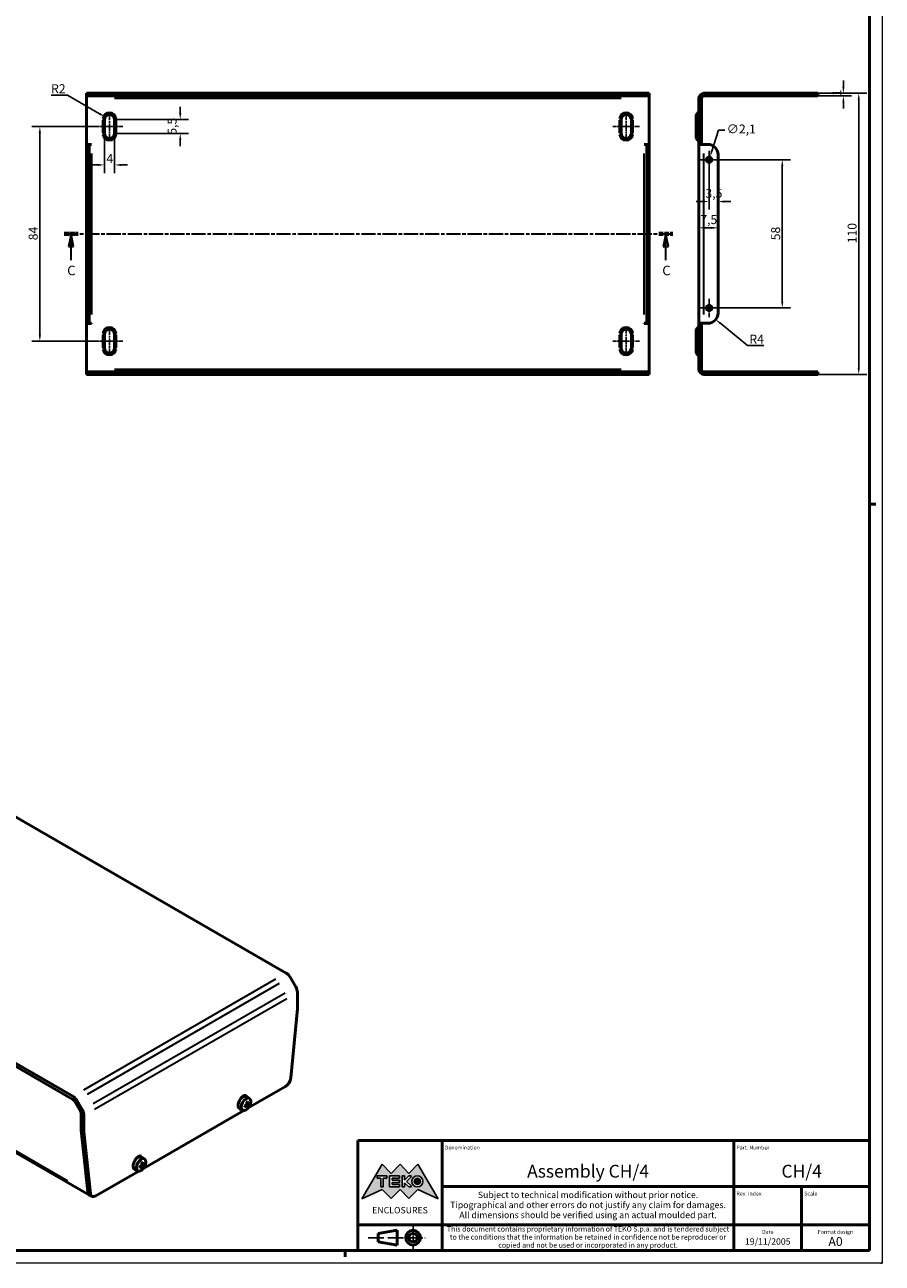
# Model space of a CAD drawing. Extents: x 0 to 1189, y 0 to 841.
# Drawn here: x 854 to 1189, y 0 to 485 of the extents above; entities that cross this region are included whole.
import ezdxf
from ezdxf.enums import TextEntityAlignment as Align

# ---------------------------------------------------------------- set-up
doc = ezdxf.new("R2010")
doc.units = 0
doc.linetypes.add('CHAIN', pattern=[0.3543, 0.2362, -0.0295, 0.0591, -0.0295])
doc.linetypes.add('LONG_DASH_DOTTED', pattern=[0.3001, 0.2362, -0.0295, 0.0049, -0.0295])
doc.layers.get('0').update_dxf_attribs({"lineweight": 25})
for name, color, linetype, lineweight in [('Centro(ISO)', 179, 'CHAIN', 25), ('Geometria schizzo(ISO)', 7, 'Continuous', 50), ('Linea del centro(ISO)', 179, 'CHAIN', 25), ('Linee di simmetria(ISO)', 250, 'LONG_DASH_DOTTED', 25), ('Linee di vista in sezione(ISO)', 7, 'LONG_DASH_DOTTED', 35), ('Quote(ISO)', 7, 'Continuous', 25), ('Simboli(ISO)', 7, 'Continuous', 25), ('Spigoli tangenti visibili(ISO)', 251, 'Continuous', 30), ('Spigoli visibili(ISO)', 7, 'Continuous', 50), ('Tratteggio', 3, 'Continuous', 9)]:
    doc.layers.add(name, color=color, linetype=linetype, lineweight=lineweight)
doc.styles.add('DEFAULT-ISO~0', font='ARIAL.TTF')
doc.styles.get("Standard").update_dxf_attribs({"font": 'ARIAL.TTF'})
doc.styles.add('Stile testo32', font='ARIAL.TTF')
doc.styles.add('Tabella-ISO', font='ARIAL.TTF')
doc.dimstyles.new('DEFAULT-ISO-Metodo 1b', dxfattribs={"dimtxt": 3.5, "dimasz": 2.5, "dimexe": 3.175, "dimexo": 0, "dimgap": 0.762, "dimtad": 1, "dimtoh": 1, "dimrnd": 1e-08, "dimtxsty": 'DEFAULT-ISO~0', "dimcen": 0.09, "dimdle": 10, "dimclrd": 2, "dimclre": 2, "dimclrt": 6, "dimazin": 2, "dimtfac": 0.714286, "dimtofl": 0, "dimtmove": 0, "dimatfit": 3, "dimfxl": 0, "dimtolj": 1, "dimlwd": 25, "dimlwe": 25, "dimarcsym": 0})

# ---------------------------------------------------------------- blocks, each defined once
blk = doc.blocks.new('Cartigli Cartiglio particolare')
at = {"layer": 'Tratteggio'}
h = blk.add_hatch(color=7, dxfattribs=at)
edge = h.paths.add_edge_path(flags=0)
edge.add_arc((-181.38, 32.01), 2.17, 0, 360)
h.paths.add_polyline_path([(-191.3, 33.23), (-188.43, 33.23), (-188.43, 34.14), (-192.24, 34.14), (-192.24, 29.87), (-188.43, 29.87), (-188.43, 30.79), (-191.3, 30.79), (-191.3, 31.55), (-188.43, 31.55), (-188.43, 32.47), (-191.3, 32.47)], flags=0)
h.paths.add_polyline_path([(-183.85, 33.77), (-183.85, 34.14), (-184.77, 34.14), (-186.47, 32.5), (-186.47, 34.14), (-187.38, 34.14), (-187.38, 29.86), (-186.47, 29.86), (-186.47, 31.5), (-184.77, 29.86), (-183.85, 29.86), (-183.85, 30.23), (-185.63, 32)], flags=0)
h.paths.add_polyline_path([(-195.64, 29.87), (-194.73, 29.87), (-194.73, 33.23), (-193.28, 33.23), (-193.28, 34.14), (-197.09, 34.14), (-197.09, 33.23), (-195.64, 33.23)], flags=0)
h.paths.add_polyline_path([(-184.66, 25.28), (-181.16, 28.83), (-173.2, 25.14), (-181.16, 38.74), (-184.66, 35.17), (-188.15, 38.74), (-191.64, 35.17), (-195.14, 38.74), (-203.1, 25.14), (-195.14, 28.83), (-191.64, 25.28), (-188.15, 28.83)])
h = blk.add_hatch(color=7, dxfattribs=at)
edge = h.paths.add_edge_path()
edge.add_arc((-181.38, 32.01), 1.22, 0, 360)
for p, q in [((-195.14, 38.74), (-203.1, 25.14)), ((-193.28, 34.14), (-197.09, 34.14)), ((-197.09, 34.14), (-197.09, 33.23)), ((-191.64, 35.17), (-195.14, 38.74)), ((-193.28, 33.23), (-193.28, 34.14)), ((-188.43, 34.14), (-192.24, 34.14)), ((-192.24, 34.14), (-192.24, 29.87)), ((-188.15, 38.74), (-191.64, 35.17)), ((-188.43, 33.23), (-188.43, 34.14)), ((-184.66, 35.17), (-188.15, 38.74)), ((-186.47, 34.14), (-187.38, 34.14)), ((-187.38, 34.14), (-187.38, 29.86)), ((-184.77, 34.14), (-186.47, 32.5)), ((-186.47, 32.5), (-186.47, 34.14)), ((-183.85, 34.14), (-184.77, 34.14)), ((-181.16, 38.74), (-184.66, 35.17)), ((-183.85, 33.77), (-183.85, 34.14)), ((-173.2, 25.14), (-181.16, 38.74)), ((-197.09, 33.23), (-195.64, 33.23)), ((-195.64, 33.23), (-195.64, 29.87)), ((-195.64, 29.87), (-194.73, 29.87)), ((-194.73, 29.87), (-194.73, 33.23)), ((-194.73, 33.23), (-193.28, 33.23)), ((-192.24, 29.87), (-188.43, 29.87)), ((-191.3, 33.23), (-188.43, 33.23)), ((-191.3, 32.47), (-191.3, 33.23)), ((-188.43, 32.47), (-191.3, 32.47)), ((-191.3, 30.79), (-191.3, 31.55)), ((-191.3, 31.55), (-188.43, 31.55)), ((-188.43, 30.79), (-191.3, 30.79)), ((-188.43, 31.55), (-188.43, 32.47)), ((-188.43, 29.87), (-188.43, 30.79)), ((-187.38, 29.86), (-186.47, 29.86)), ((-186.47, 29.86), (-186.47, 31.5)), ((-186.47, 31.5), (-184.77, 29.86)), ((-185.63, 32), (-183.85, 33.77)), ((-183.85, 30.23), (-185.63, 32)), ((-184.77, 29.86), (-183.85, 29.86)), ((-183.85, 29.86), (-183.85, 30.23)), ((-203.1, 25.14), (-195.14, 28.83)), ((-195.14, 28.83), (-191.64, 25.28)), ((-191.64, 25.28), (-188.15, 28.83)), ((-188.15, 28.83), (-184.66, 25.28)), ((-184.66, 25.28), (-181.16, 28.83)), ((-181.16, 28.83), (-173.2, 25.14))]:
    blk.add_line(p, q)
at = {"color": 7}
for p, q in [((-195.14, 38.74), (-203.1, 25.14)), ((-193.28, 34.14), (-197.09, 34.14)), ((-197.09, 34.14), (-197.09, 33.23)), ((-191.64, 35.17), (-195.14, 38.74)), ((-193.28, 33.23), (-193.28, 34.14)), ((-188.43, 34.14), (-192.24, 34.14)), ((-192.24, 34.14), (-192.24, 29.87)), ((-188.15, 38.74), (-191.64, 35.17)), ((-188.43, 33.23), (-188.43, 34.14)), ((-188.15, 38.74), (-184.66, 35.17)), ((-186.47, 34.14), (-187.38, 34.14)), ((-187.38, 34.14), (-187.38, 29.86)), ((-184.77, 34.14), (-186.47, 32.5)), ((-186.47, 32.5), (-186.47, 34.14)), ((-183.85, 34.14), (-184.77, 34.14)), ((-184.66, 35.17), (-181.16, 38.74)), ((-183.85, 33.77), (-183.85, 34.14)), ((-181.16, 38.74), (-173.2, 25.14)), ((-197.09, 33.23), (-195.64, 33.23)), ((-195.64, 33.23), (-195.64, 29.87)), ((-195.64, 29.87), (-194.73, 29.87)), ((-194.73, 29.87), (-194.73, 33.23)), ((-194.73, 33.23), (-193.28, 33.23)), ((-192.24, 29.87), (-188.43, 29.87)), ((-191.3, 33.23), (-188.43, 33.23)), ((-191.3, 32.47), (-191.3, 33.23)), ((-188.43, 32.47), (-191.3, 32.47)), ((-191.3, 31.55), (-188.43, 31.55)), ((-191.3, 30.79), (-191.3, 31.55)), ((-188.43, 30.79), (-191.3, 30.79)), ((-188.43, 31.55), (-188.43, 32.47)), ((-188.43, 29.87), (-188.43, 30.79)), ((-187.38, 29.86), (-186.47, 29.86)), ((-186.47, 29.86), (-186.47, 31.5)), ((-186.47, 31.5), (-184.77, 29.86)), ((-185.63, 32), (-183.85, 33.77)), ((-183.85, 30.23), (-185.63, 32)), ((-184.77, 29.86), (-183.85, 29.86)), ((-183.85, 29.86), (-183.85, 30.23)), ((-203.1, 25.14), (-195.14, 28.83)), ((-195.14, 28.83), (-191.64, 25.28)), ((-191.64, 25.28), (-188.15, 28.83)), ((-184.66, 25.28), (-188.15, 28.83)), ((-181.16, 28.83), (-184.66, 25.28)), ((-173.2, 25.14), (-181.16, 28.83))]:
    blk.add_line(p, q, dxfattribs=at)
for centre, radius in [((-181.38, 32.01), 2.17), ((-181.38, 32.01, 10), 1.22)]:
    blk.add_circle(centre, radius)
for radius in [2.17, 1.22]:
    blk.add_circle((-181.38, 32.01), radius, dxfattribs=at)
at = {"layer": 'Geometria schizzo(ISO)'}
for p, q in [((-204.65, 48), (-204.65, 5)), ((-4.65, 48), (-204.65, 48)), ((-171.65, 48), (-171.65, 30)), ((-57.65, 48), (-57.65, 5)), ((-4.65, 48), (-4.65, 5)), ((-171.65, 30), (-171.65, 5)), ((-4.65, 30), (-171.65, 30)), ((-31.15, 5), (-31.15, 30)), ((-204.65, 15), (-4.65, 15)), ((-196.65, 11.69), (-189.33, 12.88)), ((-196.65, 11.69), (-196.65, 8.31)), ((-189.33, 12.88), (-189.33, 7.12)), ((-204.65, 5), (-4.65, 5)), ((-196.65, 8.31), (-189.33, 7.12))]:
    blk.add_line(p, q, dxfattribs=at)
at = {"layer": 'Geometria schizzo(ISO)', "color": 4, "lineweight": 18}
blk.add_line((-0.15, 0), (0.35, 0), dxfattribs=at)
at = {"layer": 'Geometria schizzo(ISO)', "color": 131, "lineweight": 18}
blk.add_line((0.35, 0), (0.35, 0.5), dxfattribs=at)
at = {"layer": 'Geometria schizzo(ISO)'}
for radius in [2.88, 1.69]:
    blk.add_circle((-183.07, 10), radius, dxfattribs=at)
at = {"layer": 'Linee di simmetria(ISO)', "ltscale": 25.547039}
blk.add_line((-200.56, 10), (-177.56, 10), dxfattribs=at)
at = {"layer": 'Linee di simmetria(ISO)', "ltscale": 11.806988}
blk.add_line((-183.07, 14.5), (-183.07, 5.5), dxfattribs=at)
at = {"layer": 'Simboli(ISO)', "color": 1, "char_height": 1.5}
for s, insert, attachment_point in [('\\fArial|b0|i0;\\H1.5000;Denomination', (-170.65, 44.5), 7), ('\\fArial|b0|i0;\\H1.5000;Part. Number', (-56.65, 44.5), 7), ('\\fArial|b0|i0;\\H1.5000;Scale', (-30.15, 26.5), 7), ('\\fArial|b0|i0;\\H1.5000;Date', (-44.4, 11.5), 8), ('\\fArial|b0|i0;\\H1.5000;Format design', (-17.9, 11.5), 8)]:
    blk.add_mtext(s, dxfattribs=dict(at, insert=insert, attachment_point=attachment_point))
at = {"layer": 'Simboli(ISO)', "color": 7, "attachment_point": 2, "line_spacing_factor": 0.944221, "style": 'Tabella-ISO'}
for s, insert, char_height, width in [('Subject to technical modification without prior notice.\\PTipographical and other errors do not justify any claim for damages. \\PAll dimensions should be verified using an actual moulded part.', (-114.65, 28), 2.5, 110.6616), ('\\fArial|b0|i0;\\H2.0000;This document contains proprietary information of \\fArial|b1|i0;\\H2.0000;TEKO S.p.a.\\fArial|b0|i0;\\H2.0000; and is tendered subject to the conditions that the information be retained in confidence not be reproducer or copied and not be used or incorporated in any product.', (-114.65, 14.4), 2, 113.1843)]:
    blk.add_mtext(s, dxfattribs=dict(at, insert=insert, char_height=char_height, width=width))
at = {"layer": 'Simboli(ISO)', "color": 1, "insert": (-56.65, 26.5), "char_height": 1.5, "attachment_point": 7, "style": 'Tabella-ISO'}
blk.add_mtext('\\fArial|b0|i0;\\H1.5000;Rev. Index', dxfattribs=at)
at = {"layer": 'Simboli(ISO)', "color": 7, "insert": (-188.15, 22), "char_height": 2.5, "width": 25.7551, "attachment_point": 2, "style": 'Tabella-ISO'}
blk.add_mtext('\\fArial|b1|i0;\\H2.5000;ENCLOSURES', dxfattribs=at)
at = {"layer": 'Simboli(ISO)', "color": 7, "style": 'Tabella-ISO'}
for tag, height, p in [('DESCRIZIONE', 5, (-114.65, 36)), ('NUMERO_PARTE', 5, (-31.15, 36)), ('NUMERO_REVISIONE', 5, (-44.4, 20.5)), ('SCALA_GENERALE_VISTE', 5, (-17.9, 20.5)), ('DATA_CREAZIONE', 2.5, (-44.4, 8.5)), ('Dimensioni_foglio', 3.5, (-17.9, 8.5))]:
    blk.add_attdef(tag, text='', height=height, dxfattribs=at).set_placement(p, align=Align.MIDDLE_CENTER)
blk = doc.blocks.new('SezioneConv2d1')
at = {"layer": 'Linee di vista in sezione(ISO)', "linetype": 'CHAIN', "ltscale": 23.438343}
blk.add_line((869.13, 402.75), (1107.15, 402.75), dxfattribs=at)
at = {"layer": 'Linee di vista in sezione(ISO)', "lineweight": 70, "ltscale": 7.22086}
for p, q in [((869.13, 402.75), (874.63, 402.75)), ((1101.65, 402.75), (1107.15, 402.75))]:
    blk.add_line(p, q, dxfattribs=at)
at = {"layer": 'Linee di vista in sezione(ISO)', "linetype": 'Continuous'}
for p, q in [((871.88, 402.75), (870.88, 397.75)), ((871.88, 397.75), (871.88, 402.75)), ((872.88, 397.75), (871.88, 402.75)), ((1104.4, 402.75), (1103.4, 397.75)), ((1104.4, 397.75), (1104.4, 402.75)), ((1105.4, 397.75), (1104.4, 402.75)), ((870.88, 397.75), (872.88, 397.75)), ((871.88, 392.4), (871.88, 397.75)), ((1103.4, 397.75), (1105.4, 397.75)), ((1104.4, 392.4), (1104.4, 397.75))]:
    blk.add_line(p, q, dxfattribs=at)
at = {"layer": 'Linee di vista in sezione(ISO)', "linetype": 'Continuous', "flags": 128}
for points in [[(872.88, 397.75), (871.88, 402.75)], [(1105.4, 397.75), (1104.4, 402.75)]]:
    blk.add_lwpolyline(points, dxfattribs=at)
at = {"layer": 'Linee di vista in sezione(ISO)'}
for points in [[(872.88, 397.75), (871.88, 402.75), (870.88, 397.75), (872.88, 397.75)], [(1105.4, 397.75), (1104.4, 402.75), (1103.4, 397.75), (1105.4, 397.75)]]:
    blk.add_solid(points, dxfattribs=at)
at = {"layer": 'Linee di vista in sezione(ISO)', "insert": (870.37, 385.37), "char_height": 3.75, "attachment_point": 7, "style": 'Stile testo32'}
blk.add_mtext('C', dxfattribs=at)
at = {"layer": 'Linee di vista in sezione(ISO)', "insert": (1103.02, 385.37), "char_height": 3.75, "attachment_point": 7, "line_spacing_factor": 3.051073, "style": 'Stile testo32'}
blk.add_mtext('C', dxfattribs=at)
blk = doc.blocks.new('*D64')
at = {"layer": 'Defpoints', "color": 0, "linetype": 'Continuous'}
for p in [(1163.83, 457.75), (1163.83, 347.75), (1179.83, 347.75)]:
    blk.add_point(p, dxfattribs=at)
at = {"layer": 'Quote(ISO)', "color": 2, "linetype": 'Continuous', "lineweight": 25}
for p, q in [((1163.83, 457.75), (1183, 457.75)), ((1179.83, 455.25), (1179.83, 350.25)), ((1163.83, 347.75), (1183, 347.75))]:
    blk.add_line(p, q, dxfattribs=at)
at = {"layer": 'Quote(ISO)', "color": 2, "linetype": 'Continuous'}
for points in [[(1179.41, 455.25), (1180.24, 455.25), (1179.83, 457.75)], [(1179.41, 350.25), (1180.24, 350.25), (1179.83, 347.75)]]:
    blk.add_solid(points, dxfattribs=at)
at = {"layer": 'Quote(ISO)', "color": 6, "linetype": 'Continuous', "lineweight": 25, "insert": (1175.49, 399.06), "char_height": 3.5, "attachment_point": 1, "rotation": 90, "style": 'DEFAULT-ISO~0'}
blk.add_mtext('\\A1;110', dxfattribs=at)
blk = doc.blocks.new('*D65')
at = {"layer": 'Defpoints', "color": 0, "linetype": 'Continuous'}
for p in [(1163.83, 457.75), (1163.83, 456.75), (1173.83, 457.75)]:
    blk.add_point(p, dxfattribs=at)
at = {"layer": 'Quote(ISO)', "color": 2, "linetype": 'Continuous', "lineweight": 25}
for p, q in [((1173.83, 460.25), (1173.83, 462.75)), ((1163.83, 457.75), (1177, 457.75)), ((1163.83, 456.75), (1177, 456.75)), ((1173.83, 454.25), (1173.83, 451.75))]:
    blk.add_line(p, q, dxfattribs=at)
at = {"layer": 'Quote(ISO)', "color": 2, "linetype": 'Continuous'}
for points in [[(1173.41, 460.25), (1174.24, 460.25), (1173.83, 457.75)], [(1173.41, 454.25), (1174.24, 454.25), (1173.83, 456.75)]]:
    blk.add_solid(points, dxfattribs=at)
at = {"layer": 'Quote(ISO)', "color": 6, "linetype": 'Continuous', "lineweight": 25, "insert": (1169.55, 456.61), "char_height": 3.5, "attachment_point": 1, "rotation": 90, "style": 'DEFAULT-ISO~0'}
blk.add_mtext('\\A1;1', dxfattribs=at)
blk = doc.blocks.new('*D66')
at = {"layer": 'Defpoints', "color": 0, "linetype": 'Continuous'}
for p in [(1121.33, 431.75), (1121.33, 373.75), (1149.93, 373.75)]:
    blk.add_point(p, dxfattribs=at)
at = {"layer": 'Quote(ISO)', "color": 2, "linetype": 'Continuous', "lineweight": 25}
for p, q in [((1121.33, 431.75), (1153.1, 431.75)), ((1149.93, 429.25), (1149.93, 376.25)), ((1121.33, 373.75), (1153.1, 373.75))]:
    blk.add_line(p, q, dxfattribs=at)
at = {"layer": 'Quote(ISO)', "color": 2, "linetype": 'Continuous'}
for points in [[(1149.51, 429.25), (1150.35, 429.25), (1149.93, 431.75)], [(1149.51, 376.25), (1150.35, 376.25), (1149.93, 373.75)]]:
    blk.add_solid(points, dxfattribs=at)
at = {"layer": 'Quote(ISO)', "color": 6, "linetype": 'Continuous', "lineweight": 25, "insert": (1145.59, 400.24), "char_height": 3.5, "attachment_point": 1, "rotation": 90, "style": 'DEFAULT-ISO~0'}
blk.add_mtext('\\A1;58', dxfattribs=at)
blk = doc.blocks.new('*D67')
at = {"layer": 'Defpoints', "color": 0, "linetype": 'Continuous'}
for p in [(1121.64, 432.75), (1121.01, 430.75)]:
    blk.add_point(p, dxfattribs=at)
at = {"layer": 'Quote(ISO)', "color": 2, "linetype": 'Continuous', "lineweight": 25}
for p, q in [((1122.38, 435.14), (1124.94, 443.38)), ((1124.94, 443.38), (1127.44, 443.38)), ((1121.24, 431.75), (1121.42, 431.75)), ((1121.33, 431.66), (1121.33, 431.84))]:
    blk.add_line(p, q, dxfattribs=at)
at = {"layer": 'Quote(ISO)', "color": 2, "linetype": 'Continuous'}
blk.add_solid([(1121.98, 435.27), (1122.78, 435.02), (1121.64, 432.75)], dxfattribs=at)
at = {"layer": 'Quote(ISO)', "color": 6, "linetype": 'Continuous', "lineweight": 25, "insert": (1128.2, 445.54), "char_height": 3.5, "attachment_point": 1, "style": 'DEFAULT-ISO~0'}
blk.add_mtext('\\A1;∅2,1', dxfattribs=at)
blk = doc.blocks.new('*D68')
at = {"layer": 'Defpoints', "color": 0, "linetype": 'Continuous'}
for p in [(1120.83, 371.75), (1123.92, 369.22)]:
    blk.add_point(p, dxfattribs=at)
at = {"layer": 'Quote(ISO)', "color": 2, "linetype": 'Continuous', "lineweight": 25}
for p, q in [((1136.31, 359.06), (1125.85, 367.63)), ((1142.7, 359.06), (1136.31, 359.06))]:
    blk.add_line(p, q, dxfattribs=at)
at = {"layer": 'Quote(ISO)', "color": 2, "linetype": 'Continuous'}
blk.add_solid([(1126.12, 367.95), (1125.59, 367.31), (1123.92, 369.22)], dxfattribs=at)
at = {"layer": 'Quote(ISO)', "color": 6, "linetype": 'Continuous', "lineweight": 25, "insert": (1137.07, 363.32), "char_height": 3.5, "attachment_point": 1, "style": 'DEFAULT-ISO~0'}
blk.add_mtext('\\A1;R4', dxfattribs=at)
blk = doc.blocks.new('*D69')
at = {"layer": 'Defpoints', "color": 0, "linetype": 'Continuous'}
for p in [(1121.33, 431.75), (1121.33, 415.4), (1124.83, 415.4)]:
    blk.add_point(p, dxfattribs=at)
at = {"layer": 'Quote(ISO)', "color": 2, "linetype": 'Continuous', "lineweight": 25}
for p, q in [((1121.33, 431.75), (1121.33, 412.23)), ((1118.83, 415.4), (1116.33, 415.4)), ((1127.33, 415.4), (1129.83, 415.4))]:
    blk.add_line(p, q, dxfattribs=at)
at = {"layer": 'Quote(ISO)', "color": 2, "linetype": 'Continuous'}
for points in [[(1118.83, 415.82), (1118.83, 414.98), (1121.33, 415.4)], [(1127.33, 415.82), (1127.33, 414.98), (1124.83, 415.4)]]:
    blk.add_solid(points, dxfattribs=at)
at = {"layer": 'Quote(ISO)', "color": 6, "linetype": 'Continuous', "lineweight": 25, "insert": (1119.88, 420.37), "char_height": 3.5, "attachment_point": 1, "style": 'DEFAULT-ISO~0'}
blk.add_mtext('\\A1;3,5', dxfattribs=at)
blk = doc.blocks.new('*D70')
at = {"layer": 'Defpoints', "color": 0, "linetype": 'Continuous'}
for p in [(1117.33, 405.12), (1117.33, 405.12), (1124.83, 405.12)]:
    blk.add_point(p, dxfattribs=at)
at = {"layer": 'Quote(ISO)', "color": 2, "linetype": 'Continuous', "lineweight": 25}
blk.add_line((1122.33, 405.12), (1119.83, 405.12), dxfattribs=at)
at = {"layer": 'Quote(ISO)', "color": 2, "linetype": 'Continuous'}
for points in [[(1119.83, 405.53), (1119.83, 404.7), (1117.33, 405.12)], [(1122.33, 405.53), (1122.33, 404.7), (1124.83, 405.12)]]:
    blk.add_solid(points, dxfattribs=at)
at = {"layer": 'Quote(ISO)', "color": 6, "linetype": 'Continuous', "lineweight": 25, "insert": (1117.89, 410.07), "char_height": 3.5, "attachment_point": 1, "style": 'DEFAULT-ISO~0'}
blk.add_mtext('\\A1;7,5', dxfattribs=at)
blk = doc.blocks.new('Bordi A0')
at = {"layer": 'Geometria schizzo(ISO)', "color": 4, "lineweight": 18}
for p, q in [((1189, 841), (1189, 0)), ((1189, 0), (0, 0))]:
    blk.add_line(p, q, dxfattribs=at)
at = {"layer": 'Geometria schizzo(ISO)'}
for p, q in [((1184, 836), (1184, 5)), ((1184, 297), (1186.5, 297)), ((1184, 5), (5, 5)), ((979, 2.5), (979, 5))]:
    blk.add_line(p, q, dxfattribs=at)
blk = doc.blocks.new('*D78')
at = {"layer": 'Defpoints', "color": 0, "linetype": 'Continuous'}
for p in [(881.67, 444.75), (859.67, 360.75), (881.67, 360.75)]:
    blk.add_point(p, dxfattribs=at)
at = {"layer": 'Quote(ISO)', "color": 2, "linetype": 'Continuous', "lineweight": 25}
for p, q in [((881.67, 444.75), (856.49, 444.75)), ((859.67, 442.25), (859.67, 363.25)), ((881.67, 360.75), (856.49, 360.75))]:
    blk.add_line(p, q, dxfattribs=at)
at = {"layer": 'Quote(ISO)', "color": 2, "linetype": 'Continuous'}
for points in [[(859.25, 442.25), (860.09, 442.25), (859.67, 444.75)], [(859.25, 363.25), (860.09, 363.25), (859.67, 360.75)]]:
    blk.add_solid(points, dxfattribs=at)
at = {"layer": 'Quote(ISO)', "color": 6, "linetype": 'Continuous', "lineweight": 25, "insert": (855.33, 400.25), "char_height": 3.5, "attachment_point": 1, "rotation": 90, "style": 'DEFAULT-ISO~0'}
blk.add_mtext('\\A1;84', dxfattribs=at)
blk = doc.blocks.new('*D79')
at = {"layer": 'Defpoints', "color": 0, "linetype": 'Continuous'}
for p in [(884.92, 442), (888.92, 442), (884.92, 429.72)]:
    blk.add_point(p, dxfattribs=at)
at = {"layer": 'Quote(ISO)', "color": 2, "linetype": 'Continuous', "lineweight": 25}
for p, q in [((884.92, 442), (884.92, 426.55)), ((888.92, 442), (888.92, 426.55)), ((882.42, 429.72), (879.92, 429.72)), ((891.42, 429.72), (893.92, 429.72))]:
    blk.add_line(p, q, dxfattribs=at)
at = {"layer": 'Quote(ISO)', "color": 2, "linetype": 'Continuous'}
for points in [[(882.42, 430.14), (882.42, 429.31), (884.92, 429.72)], [(891.42, 430.14), (891.42, 429.31), (888.92, 429.72)]]:
    blk.add_solid(points, dxfattribs=at)
at = {"layer": 'Quote(ISO)', "color": 6, "linetype": 'Continuous', "lineweight": 25, "insert": (885.71, 433.99), "char_height": 3.5, "attachment_point": 1, "style": 'DEFAULT-ISO~0'}
blk.add_mtext('\\A1;4', dxfattribs=at)
blk = doc.blocks.new('*D80')
at = {"layer": 'Defpoints', "color": 0, "linetype": 'Continuous'}
for p in [(889.29, 447.5), (914.57, 447.5), (889.29, 442)]:
    blk.add_point(p, dxfattribs=at)
at = {"layer": 'Quote(ISO)', "color": 2, "linetype": 'Continuous', "lineweight": 25}
for p, q in [((914.57, 450), (914.57, 452.5)), ((889.29, 447.5), (917.74, 447.5)), ((889.29, 442), (917.74, 442)), ((914.57, 439.5), (914.57, 437))]:
    blk.add_line(p, q, dxfattribs=at)
at = {"layer": 'Quote(ISO)', "color": 2, "linetype": 'Continuous'}
for points in [[(914.15, 450), (914.99, 450), (914.57, 447.5)], [(914.15, 439.5), (914.99, 439.5), (914.57, 442)]]:
    blk.add_solid(points, dxfattribs=at)
at = {"layer": 'Quote(ISO)', "color": 6, "linetype": 'Continuous', "lineweight": 25, "insert": (909.62, 441.55), "char_height": 3.5, "attachment_point": 1, "rotation": 90, "style": 'DEFAULT-ISO~0'}
blk.add_mtext('\\A1;5,5', dxfattribs=at)
blk = doc.blocks.new('*D81')
at = {"layer": 'Defpoints', "color": 0, "linetype": 'Continuous'}
for p in [(885.19, 448.5), (886.92, 447.5)]:
    blk.add_point(p, dxfattribs=at)
at = {"layer": 'Quote(ISO)', "color": 2, "linetype": 'Continuous', "lineweight": 25}
for p, q in [((864.06, 457.02), (870.43, 457.02)), ((870.43, 457.02), (883.02, 449.75))]:
    blk.add_line(p, q, dxfattribs=at)
at = {"layer": 'Quote(ISO)', "color": 2, "linetype": 'Continuous'}
blk.add_solid([(883.23, 450.11), (882.81, 449.39), (885.19, 448.5)], dxfattribs=at)
at = {"layer": 'Quote(ISO)', "color": 6, "linetype": 'Continuous', "lineweight": 25, "insert": (864.06, 461.3), "char_height": 3.5, "attachment_point": 1, "style": 'DEFAULT-ISO~0'}
blk.add_mtext('\\A1;R2', dxfattribs=at)

msp = doc.modelspace()

# ---------------------------------------------------------------- linework, layer by layer
at = {"layer": 'Centro(ISO)', "linetype": 'CHAIN', "ltscale": 7.889472}
for p, q in [((1124.876, 431.752), (1117.776, 431.752)), ((1121.326, 435.302), (1121.326, 428.202)), ((1124.876, 373.752), (1117.776, 373.752)), ((1121.326, 377.302), (1121.326, 370.202))]:
    msp.add_line(p, q, dxfattribs=at)
at = {"layer": 'Linea del centro(ISO)', "linetype": 'CHAIN', "ltscale": 11.667578}
for p, q in [((886.92, 450.002), (886.92, 439.502)), ((1088.92, 450.002), (1088.92, 439.502)), ((886.92, 366.002), (886.92, 355.502)), ((1088.92, 355.502), (1088.92, 366.002))]:
    msp.add_line(p, q, dxfattribs=at)
at = {"layer": 'Linea del centro(ISO)', "linetype": 'CHAIN', "ltscale": 6.389343}
for p, q in [((887.42, 444.752), (881.67, 444.752)), ((886.42, 444.752), (892.17, 444.752)), ((1089.42, 444.752), (1083.67, 444.752)), ((1088.42, 444.752), (1094.17, 444.752)), ((887.42, 360.752), (881.67, 360.752)), ((886.42, 360.752), (892.17, 360.752)), ((1089.42, 360.752), (1083.67, 360.752)), ((1094.17, 360.752), (1088.42, 360.752))]:
    msp.add_line(p, q, dxfattribs=at)
at = {"layer": 'Spigoli tangenti visibili(ISO)'}
for p, q in [((1086.92, 455.752), (888.92, 455.752)), ((884.17, 447.227), (884.17, 442.277)), ((884.229, 447.502), (884.918, 447.502)), ((885.15, 447.502), (884.921, 447.502)), ((885.17, 442.277), (885.17, 447.227)), ((888.67, 447.227), (888.67, 442.277)), ((888.689, 447.502), (888.919, 447.502)), ((889.611, 447.502), (888.922, 447.502)), ((889.67, 442.277), (889.67, 447.227)), ((1086.17, 447.227), (1086.17, 442.277)), ((1086.229, 447.502), (1086.918, 447.502)), ((1087.15, 447.502), (1086.921, 447.502)), ((1087.17, 442.277), (1087.17, 447.227)), ((1090.67, 447.227), (1090.67, 442.277)), ((1090.689, 447.502), (1090.919, 447.502)), ((1091.611, 447.502), (1090.922, 447.502)), ((1091.67, 442.277), (1091.67, 447.227)), ((1116.458, 447.502), (1116.326, 447.502)), ((1116.472, 449.642), (1116.472, 447.671)), ((1116.472, 442.277), (1116.472, 447.227)), ((1117.283, 447.502), (1116.515, 447.502)), ((884.918, 442.002), (884.229, 442.002)), ((884.921, 442.002), (885.15, 442.002)), ((888.919, 442.002), (888.689, 442.002)), ((888.922, 442.002), (889.611, 442.002)), ((1086.918, 442.002), (1086.229, 442.002)), ((1086.921, 442.002), (1087.15, 442.002)), ((1090.919, 442.002), (1090.689, 442.002)), ((1090.922, 442.002), (1091.611, 442.002)), ((1116.458, 442.002), (1116.326, 442.002)), ((1116.472, 441.834), (1116.472, 439.862)), ((1117.283, 442.002), (1116.515, 442.002)), ((877.97, 433.752), (878.87, 433.752)), ((879.92, 434.252), (879.92, 371.252)), ((1095.92, 371.252), (1095.92, 434.252)), ((1096.97, 433.752), (1097.87, 433.752)), ((1119.326, 371.252), (1119.326, 434.252)), ((878.87, 371.752), (877.97, 371.752)), ((1097.87, 371.752), (1096.97, 371.752)), ((884.229, 363.502), (884.918, 363.502)), ((885.15, 363.502), (884.921, 363.502)), ((888.689, 363.502), (888.919, 363.502)), ((889.611, 363.502), (888.922, 363.502)), ((1086.229, 363.502), (1086.918, 363.502)), ((1087.15, 363.502), (1086.921, 363.502)), ((1090.689, 363.502), (1090.919, 363.502)), ((1091.611, 363.502), (1090.922, 363.502)), ((1116.458, 363.502), (1116.326, 363.502)), ((1116.472, 365.642), (1116.472, 363.671)), ((1117.283, 363.502), (1116.515, 363.502)), ((884.17, 363.227), (884.17, 358.277)), ((885.17, 358.277), (885.17, 363.227)), ((888.67, 363.227), (888.67, 358.277)), ((889.67, 358.277), (889.67, 363.227)), ((1086.17, 363.227), (1086.17, 358.277)), ((1087.17, 358.277), (1087.17, 363.227)), ((1090.67, 363.227), (1090.67, 358.277)), ((1091.67, 358.277), (1091.67, 363.227)), ((1116.472, 358.277), (1116.472, 363.227)), ((884.918, 358.002), (884.229, 358.002)), ((884.921, 358.002), (885.15, 358.002)), ((888.919, 358.002), (888.689, 358.002)), ((888.922, 358.002), (889.611, 358.002)), ((1086.918, 358.002), (1086.229, 358.002)), ((1086.921, 358.002), (1087.15, 358.002)), ((1090.919, 358.002), (1090.689, 358.002)), ((1090.922, 358.002), (1091.611, 358.002)), ((1116.458, 358.002), (1116.326, 358.002)), ((1116.472, 357.834), (1116.472, 355.862)), ((1117.283, 358.002), (1116.515, 358.002)), ((888.92, 349.752), (1086.92, 349.752)), ((870.642, 32.166), (730.88, 112.858)), ((951.85, 111.103), (876.755, 67.747)), ((878.255, 66.164), (953.35, 109.52)), ((955.557, 105.697), (880.462, 62.341)), ((881.083, 60.25), (956.178, 103.606)), ((940.474, 61.487), (940.139, 61.714)), ((940.969, 61.618), (940.472, 61.859)), ((940.977, 62.358), (940.612, 62.535)), ((941.111, 61.863), (940.653, 62.174)), ((899.965, 38.68), (899.6, 38.856)), ((899.461, 37.808), (899.127, 38.036)), ((899.957, 37.94), (899.46, 38.181)), ((900.099, 38.185), (899.641, 38.495)), ((879.383, 27.308), (878.429, 27.86))]:
    msp.add_line(p, q, dxfattribs=at)
for centre, radius, start, end in [((886.92, 447.502), 2.75, 9, 171), ((886.92, 447.502), 1.75, 9, 171), ((1088.92, 447.502), 2.75, 9, 171), ((1088.92, 447.502), 1.75, 9, 171), ((886.92, 442.002), 2.75, 189, 351), ((886.92, 442.002), 1.75, 189, 351), ((1088.92, 442.002), 2.75, 189, 351), ((1088.92, 442.002), 1.75, 189, 351), ((886.92, 363.502), 2.75, 9, 171), ((886.92, 363.502), 1.75, 9, 171), ((1088.92, 363.502), 2.75, 9, 171), ((1088.92, 363.502), 1.75, 9, 171), ((886.92, 358.002), 2.75, 189, 351), ((886.92, 358.002), 1.75, 189, 351), ((1088.92, 358.002), 2.75, 189, 351), ((1088.92, 358.002), 1.75, 189, 351)]:
    msp.add_arc(centre, radius, start, end, dxfattribs=at)
for centre, major_axis, start_param, end_param in [((940.675, 61.952), (-0.742, -1.285), 3.7835785, 4.0704031), ((940.675, 61.952), (-0.742, -1.285), 5.3543749, 5.6411994), ((940.675, 61.952), (0.742, 1.285), 3.7835785, 4.0704031), ((940.638, 61.973), (-0.681, -1.179), 0.7047053, 0.9430019), ((940.638, 61.973), (-0.681, -1.179), 2.1985908, 2.4368874), ((940.675, 61.952), (0.742, 1.285), 5.3543749, 5.6411994), ((899.662, 38.273), (-0.742, -1.285), 3.7835785, 4.0704031), ((899.626, 38.295), (-0.681, -1.179), 2.1985908, 2.4368874), ((899.662, 38.273), (0.742, 1.285), 5.3543749, 5.6411994), ((899.662, 38.273), (-0.742, -1.285), 5.3543749, 5.6411994), ((899.662, 38.273), (0.742, 1.285), 3.7835785, 4.0704031), ((899.626, 38.295), (-0.681, -1.179), 0.7047053, 0.9430019)]:
    msp.add_ellipse(centre, major_axis=major_axis, ratio=0.5773503, start_param=start_param, end_param=end_param, dxfattribs=at)
at = {"layer": 'Spigoli visibili(ISO)'}
for p, q in [((877.92, 457.752), (877.92, 456.752)), ((881.92, 457.752), (877.92, 457.752)), ((877.92, 455.752), (877.92, 456.752)), ((877.92, 456.752), (881.92, 456.752)), ((877.92, 437.762), (877.92, 455.752)), ((881.92, 456.752), (881.92, 457.752)), ((881.92, 457.752), (1093.92, 457.752)), ((881.92, 456.752), (1093.92, 456.752)), ((1097.92, 457.752), (1093.92, 457.752)), ((1093.92, 457.752), (1093.92, 456.752)), ((1093.92, 456.752), (1097.92, 456.752)), ((1097.92, 456.752), (1097.92, 457.752)), ((1097.92, 455.752), (1097.92, 456.752)), ((1097.92, 455.752), (1097.92, 437.762)), ((1117.326, 437.762), (1117.326, 455.752)), ((1118.326, 437.762), (1118.326, 455.752)), ((1119.326, 457.752), (1159.826, 457.752)), ((1119.326, 456.752), (1159.826, 456.752)), ((1159.826, 457.752), (1159.826, 456.752)), ((1163.826, 457.752), (1159.826, 457.752)), ((1159.826, 456.752), (1163.826, 456.752)), ((1163.826, 456.752), (1163.826, 457.752)), ((884.92, 447.502), (884.92, 442.002)), ((888.92, 442.002), (888.92, 447.502)), ((1086.92, 447.502), (1086.92, 442.002)), ((1090.92, 442.002), (1090.92, 447.502)), ((1116.326, 447.502), (1116.326, 449.295)), ((1116.326, 447.502), (1116.326, 442.002)), ((1116.472, 449.649), (1117.326, 450.502)), ((1116.326, 440.209), (1116.326, 442.002)), ((877.92, 437.762), (879.93, 437.762)), ((878.92, 437.752), (877.92, 437.752)), ((877.92, 433.752), (877.92, 437.752)), ((878.92, 437.752), (878.92, 433.752)), ((879.92, 437.752), (878.92, 437.752)), ((879.93, 437.752), (879.92, 437.752)), ((879.93, 437.762), (879.93, 437.752)), ((1095.91, 437.752), (1095.91, 437.762)), ((1095.91, 437.762), (1097.92, 437.762)), ((1095.92, 437.752), (1095.91, 437.752)), ((1095.92, 437.752), (1096.92, 437.752)), ((1096.92, 433.752), (1096.92, 437.752)), ((1097.92, 437.752), (1096.92, 437.752)), ((1097.92, 437.752), (1097.92, 433.752)), ((1116.472, 439.856), (1117.326, 439.002)), ((1117.326, 437.762), (1118.326, 437.762)), ((1117.326, 437.752), (1117.326, 437.762)), ((1119.326, 437.752), (1117.326, 437.752)), ((1117.326, 367.752), (1117.326, 437.752)), ((1118.326, 437.762), (1118.326, 437.752)), ((1119.326, 437.752), (1120.826, 437.752)), ((877.92, 433.752), (877.92, 371.752)), ((878.92, 433.752), (878.92, 371.752)), ((1096.92, 433.752), (1096.92, 371.752)), ((1097.92, 433.752), (1097.92, 371.752)), ((1124.826, 433.752), (1124.826, 371.752)), ((877.92, 367.752), (877.92, 371.752)), ((878.92, 371.752), (878.92, 367.752)), ((1096.92, 367.752), (1096.92, 371.752)), ((1097.92, 371.752), (1097.92, 367.752)), ((877.92, 367.752), (878.92, 367.752)), ((879.93, 367.742), (877.92, 367.742)), ((877.92, 349.752), (877.92, 367.742)), ((879.92, 367.752), (878.92, 367.752)), ((879.92, 367.752), (879.93, 367.752)), ((879.93, 367.752), (879.93, 367.742)), ((884.92, 363.502), (884.92, 358.002)), ((888.92, 358.002), (888.92, 363.502)), ((1086.92, 363.502), (1086.92, 358.002)), ((1090.92, 358.002), (1090.92, 363.502)), ((1095.91, 367.742), (1095.91, 367.752)), ((1095.91, 367.752), (1095.92, 367.752)), ((1097.92, 367.742), (1095.91, 367.742)), ((1095.92, 367.752), (1096.92, 367.752)), ((1096.92, 367.752), (1097.92, 367.752)), ((1097.92, 367.742), (1097.92, 349.752)), ((1116.326, 363.502), (1116.326, 365.295)), ((1116.326, 363.502), (1116.326, 358.002)), ((1116.472, 365.649), (1117.326, 366.502)), ((1119.326, 367.752), (1117.326, 367.752)), ((1117.326, 367.742), (1117.326, 367.752)), ((1117.326, 349.752), (1117.326, 367.742)), ((1118.326, 367.742), (1117.326, 367.742)), ((1118.326, 367.752), (1118.326, 367.742)), ((1118.326, 349.752), (1118.326, 367.742)), ((1120.826, 367.752), (1119.326, 367.752)), ((1116.326, 356.209), (1116.326, 358.002)), ((1116.472, 355.856), (1117.326, 355.002)), ((877.92, 349.752), (877.92, 348.752)), ((1097.92, 349.752), (1097.92, 348.752)), ((877.92, 348.752), (877.92, 347.752)), ((881.92, 348.752), (877.92, 348.752)), ((877.92, 347.752), (881.92, 347.752)), ((881.92, 347.752), (881.92, 348.752)), ((1093.92, 348.752), (881.92, 348.752)), ((1093.92, 347.752), (881.92, 347.752)), ((1097.92, 348.752), (1093.92, 348.752)), ((1093.92, 348.752), (1093.92, 347.752)), ((1093.92, 347.752), (1097.92, 347.752)), ((1097.92, 347.752), (1097.92, 348.752)), ((1159.826, 348.752), (1119.326, 348.752)), ((1159.826, 347.752), (1119.326, 347.752)), ((1159.826, 348.752), (1159.826, 347.752)), ((1163.826, 348.752), (1159.826, 348.752)), ((1159.826, 347.752), (1163.826, 347.752)), ((1163.826, 347.752), (1163.826, 348.752)), ((956.021, 113.512), (806.994, 199.553)), ((723.555, 151.38), (872.583, 65.339)), ((872.583, 64.114), (723.555, 150.155)), ((879.093, 26.611), (723.53, 116.425)), ((959.729, 108.106), (957.521, 111.929)), ((960.35, 99.582), (960.35, 106.015)), ((960.35, 99.582), (957.825, 72.536)), ((955.717, 69.147), (941.15, 60.736)), ((875.54, 59.499), (873.333, 63.322)), ((874.083, 63.755), (876.29, 59.932)), ((937.935, 63.962), (937.935, 64.214)), ((939.278, 65.202), (939.278, 65.528)), ((940.339, 65.602), (940.339, 65.35)), ((941.701, 64.421), (940.621, 65.21)), ((875.851, 52.021), (875.851, 58.454)), ((939.436, 59.747), (900.138, 37.058)), ((939.05, 59.828), (937.826, 60.37)), ((940.601, 61.476), (940.207, 61.764)), ((941.05, 62.253), (940.604, 62.451)), ((940.802, 60.972), (940.609, 61.166)), ((941.323, 62.401), (941.587, 62.332)), ((876.911, 57.842), (876.911, 51.409)), ((875.851, 52.021), (878.375, 27.89)), ((876.911, 51.409), (875.851, 52.021)), ((879.436, 27.278), (876.911, 51.409)), ((896.922, 40.284), (896.922, 40.536)), ((898.266, 41.523), (898.266, 41.849)), ((899.327, 41.924), (899.327, 41.672)), ((900.038, 38.575), (899.591, 38.772)), ((900.689, 40.743), (899.608, 41.532)), ((898.424, 36.068), (881.544, 26.322)), ((898.037, 36.15), (896.814, 36.691)), ((899.589, 37.798), (899.195, 38.085)), ((899.789, 37.293), (899.597, 37.488)), ((900.31, 38.723), (900.575, 38.653)), ((878.983, 26.786), (880.044, 26.174))]:
    msp.add_line(p, q, dxfattribs=at)
at = {"layer": 'Spigoli visibili(ISO)', "flags": 128}
for points in [[(940.519, 62.999), (940.669, 63.097)], [(940.841, 63.244), (940.842, 63.239)], [(939.694, 61.222), (939.68, 61.384)], [(939.694, 61.222), (939.694, 61.219)], [(940.492, 61.474), (940.502, 61.478)], [(940.632, 62.138), (940.632, 62.127)], [(940.802, 60.972), (940.806, 60.967)], [(940.997, 61.605), (940.998, 61.615)], [(941.136, 62.268), (941.128, 62.263)], [(941.71, 62.358), (941.707, 62.354)], [(899.506, 39.32), (899.657, 39.418)], [(899.829, 39.565), (899.83, 39.561)], [(898.682, 37.544), (898.668, 37.706)], [(898.681, 37.544), (898.682, 37.541)], [(899.48, 37.796), (899.489, 37.8)], [(899.619, 38.459), (899.62, 38.448)], [(899.789, 37.293), (899.793, 37.289)], [(899.985, 37.926), (899.986, 37.936)], [(900.124, 38.59), (900.116, 38.585)], [(900.698, 38.679), (900.695, 38.676)]]:
    msp.add_lwpolyline(points, dxfattribs=at)
at = {"layer": 'Spigoli visibili(ISO)'}
for centre in [(1121.326, 431.752), (1121.326, 373.752)]:
    msp.add_circle(centre, 1.05, dxfattribs=at)
for centre, radius, start, end in [((1119.326, 455.752), 2, 90, 180), ((1119.326, 455.752), 1, 90, 180), ((886.92, 447.502), 2, 0, 180), ((1088.92, 447.502), 2, 0, 180), ((1116.826, 449.295), 0.5, 135, 180), ((886.92, 442.002), 2, 180, 0), ((1088.92, 442.002), 2, 180, 0), ((1116.826, 440.209), 0.5, 180, 225), ((1120.826, 433.752), 4, 0, 90), ((1120.826, 371.752), 4, 270, 0), ((886.92, 363.502), 2, 0, 180), ((1088.92, 363.502), 2, 0, 180), ((1116.826, 365.295), 0.5, 135, 180), ((886.92, 358.002), 2, 180, 0), ((1088.92, 358.002), 2, 180, 0), ((1116.826, 356.209), 0.5, 180, 225), ((1119.326, 349.752), 2, 180, 270), ((1119.326, 349.752), 1, 180, 270)]:
    msp.add_arc(centre, radius, start, end, dxfattribs=at)
for centre, major_axis, ratio, start_param, end_param in [((956.021, 111.063), (-1.5, 2.598), 0.5773503, 4.712389, 5.4977871), ((958.229, 107.24), (-1.5, 2.598), 0.5773503, 3.9269908, 4.712389), ((955.717, 71.596), (-1.5, -2.598), 0.5773503, 0.7853982, 2.2427481), ((872.583, 62.889), (1.5, -2.598), 0.5773503, 1.5707963, 2.3561945), ((872.583, 62.889), (-0.75, 1.299), 0.5773503, 4.712389, 5.4977871), ((939.137, 62.84), (-1.4, -2.425), 0.5773503, 3.0796893, 6.3450887), ((939.137, 63.411), (1.25, 2.165), 0.5773503, 0.0376355, 1.5331608), ((937.431, 63.965), (2.157, -4.508), 0.5280938, 0.9194693, 1.1256464), ((937.187, 63.824), (-2.853, 4.103), 0.6221942, 3.9678477, 4.1740248), ((874.79, 59.066), (-0.75, 1.299), 0.5773503, 3.9269908, 4.712389), ((874.79, 59.066), (1.5, -2.598), 0.5773503, 0.7853982, 1.5707963), ((937.31, 63.754), (-4.982, -0.386), 0.5280938, 2.0159463, 2.2221234), ((937.31, 64.036), (4.979, -0.419), 0.6221942, 5.2507532, 5.4569303), ((937.431, 63.966), (2.201, -4.486), 0.5215554, 0.5251524, 0.7313295), ((937.187, 63.825), (-2.812, 4.13), 0.6287326, 3.5847686, 3.7909457), ((937.308, 63.754), (-4.986, -0.337), 0.5215554, 2.4102632, 2.6164403), ((937.308, 64.036), (4.983, -0.37), 0.6287326, 5.6338323, 5.8400094), ((898.124, 39.161), (-1.4, -2.425), 0.5773503, 3.0796893, 6.3450887), ((898.124, 39.733), (1.25, 2.165), 0.5773503, 0.0376355, 1.5331608), ((896.419, 40.286), (2.157, -4.508), 0.5280938, 0.9194693, 1.1256464), ((896.175, 40.145), (-2.853, 4.103), 0.6221942, 3.9678477, 4.1740248), ((896.296, 40.075), (-4.986, -0.337), 0.5215554, 2.4102632, 2.6164403), ((896.297, 40.076), (-4.982, -0.386), 0.5280938, 2.0159463, 2.2221234), ((896.297, 40.358), (4.979, -0.419), 0.6221942, 5.2507532, 5.4569303), ((896.419, 40.288), (2.201, -4.486), 0.5215554, 0.5251524, 0.7313295), ((896.175, 40.147), (-2.812, 4.13), 0.6287326, 3.5847686, 3.7909457), ((896.296, 40.357), (4.983, -0.37), 0.6287326, 5.6338323, 5.8400094), ((880.483, 29.384), (-1.5, -2.598), 0.5773503, 5.6112335, 6.2831853), ((880.093, 28.343), (-1, -1.732), 0.5773503, 5.9365262, 6.5959301), ((881.544, 28.772), (-1.5, -2.598), 0.5773503, 5.6112335, 7.0685835)]:
    msp.add_ellipse(centre, major_axis=major_axis, ratio=ratio, start_param=start_param, end_param=end_param, dxfattribs=at)
for centre in [(940.293, 62.172), (899.281, 38.494)]:
    msp.add_ellipse(centre, major_axis=(-1.328, -2.301), ratio=0.5773503, dxfattribs=at)

# ---------------------------------------------------------------- block references
msp.add_blockref('Bordi A0', (0, 0))
msp.add_blockref('Cartigli Cartiglio particolare', (1188.65, 0)).add_auto_attribs({'Dimensioni_foglio': 'A0', 'DATA_CREAZIONE': '19/11/2005', 'NUMERO_PARTE': 'CH/4', 'DESCRIZIONE': 'Assembly CH/4'})
at = {"layer": 'Linee di vista in sezione(ISO)'}
msp.add_blockref('SezioneConv2d1', (0, 0), dxfattribs=at)

# ---------------------------------------------------------------- dimensions: what is measured, and where the dimension line sits
at = {"layer": 'Quote(ISO)', "color": 2, "linetype": 'Continuous', "lineweight": 25}
for center, mpoint, picture, middle in [((886.92, 447.502), (885.188, 448.502), '*D81', (866.866, 457.021)), ((1120.826, 371.752), (1123.919, 369.217), '*D68', (1139.89, 359.061))]:
    dim = msp.add_radius_dim(center=center, mpoint=mpoint, dimstyle='DEFAULT-ISO-Metodo 1b', override={"dimtih": 1, "dimdec": 2, "dimcen": 0, "dimtp": 0, "dimtm": 0, "dimtdec": 2}, dxfattribs=at)
    dim.commit()
    dim.dimension.update_dxf_attribs({"geometry": picture, "text_midpoint": middle, "dimtype": 164})
for base, p1, p2, angle, override, picture, middle in [((1173.826, 457.752), (1163.826, 456.752), (1163.826, 457.752), 270, {"dimtoh": 0, "dimdec": 2, "dimtp": 0, "dimtm": 0, "dimtdec": 2, "dimtmove": 1}, '*D65', (1173.826, 457.252)), ((1179.826, 347.752), (1163.826, 457.752), (1163.826, 347.752), 90, {"dimtoh": 0, "dimdec": 2, "dimtp": 0, "dimtm": 0, "dimtdec": 2, "dimtmove": 1}, '*D64', (1179.826, 402.752)), ((914.57, 447.502), (889.295, 442.002), (889.295, 447.502), 90, {"dimtoh": 0, "dimdec": 2, "dimtp": 0, "dimtm": 0, "dimtdec": 2, "dimtmove": 1}, '*D80', (914.57, 444.752)), ((859.67, 360.752), (881.67, 444.752), (881.67, 360.752), 90, {"dimtoh": 0, "dimdec": 2, "dimtp": 0, "dimtm": 0, "dimtdec": 2, "dimtmove": 1}, '*D78', (859.67, 402.752)), ((1121.326, 415.401), (1124.826, 415.401), (1121.326, 431.752), 180, {"dimtoh": 0, "dimdec": 2, "dimse1": 1, "dimtp": 0, "dimtm": 0, "dimtdec": 2}, '*D69', (1123.076, 415.401)), ((1149.929, 373.752), (1121.326, 431.752), (1121.326, 373.752), 90, {"dimtoh": 0, "dimdec": 2, "dimtp": 0, "dimtm": 0, "dimtdec": 2, "dimtmove": 1}, '*D66', (1149.929, 402.752)), ((1117.326, 405.117), (1124.826, 405.117), (1117.326, 405.117), 180, {"dimtoh": 0, "dimdec": 2, "dimse1": 1, "dimse2": 1, "dimtp": 0, "dimtm": 0, "dimtdec": 2}, '*D70', (1121.076, 405.117))]:
    dim = msp.add_linear_dim(base=base, p1=p1, p2=p2, angle=angle, dimstyle='DEFAULT-ISO-Metodo 1b', override=override, dxfattribs=at)
    dim.commit()
    dim.dimension.update_dxf_attribs({"geometry": picture, "text_midpoint": middle, "dimtype": 160})
dim = msp.add_linear_dim(base=(884.92, 429.724), p1=(888.92, 442.002), p2=(884.92, 442.002), dimstyle='DEFAULT-ISO-Metodo 1b', override={"dimtoh": 0, "dimdec": 2, "dimtp": 0, "dimtm": 0, "dimtdec": 2}, dxfattribs=at)
dim.commit()
dim.dimension.update_dxf_attribs({"geometry": '*D79', "text_midpoint": (886.92, 429.724), "dimtype": 160})
dim = msp.add_diameter_dim_2p(p1=(1121.014, 430.749), p2=(1121.637, 432.755), dimstyle='DEFAULT-ISO-Metodo 1b', override={"dimtad": 0, "dimtih": 1, "dimdec": 2, "dimtp": 0, "dimtm": 0, "dimtdec": 2, "dimatfit": 2}, dxfattribs=at)
dim.commit()
dim.dimension.update_dxf_attribs({"geometry": '*D67', "text_midpoint": (1132.957, 443.384), "dimtype": 163})

doc.saveas('drawing.dxf')
